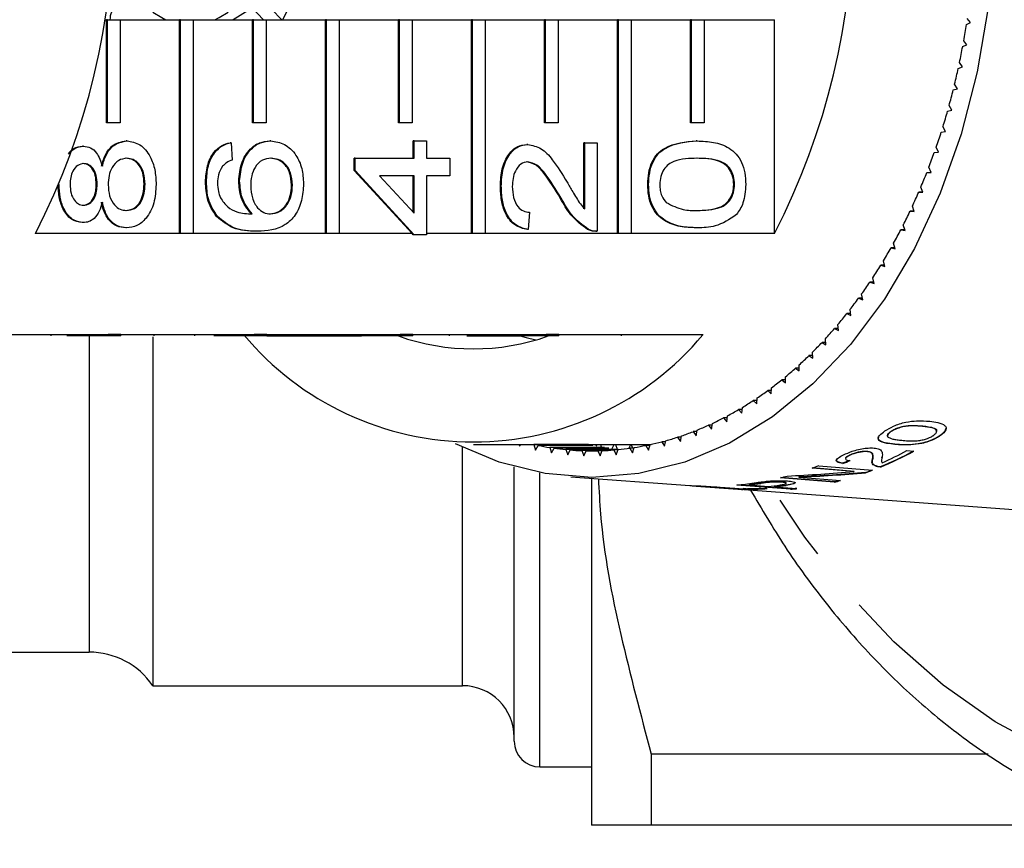
# Model space of a CAD drawing. Extents: x 4 to 405, y 56 to 289.
# Drawn here: x 51 to 70, y 56 to 72 of the extents above; entities that cross this region are included whole.
import ezdxf

# ---------------------------------------------------------------- set-up
doc = ezdxf.new("R2010")
doc.units = 0
doc.linetypes.add('PHANTOM', pattern=[12.7, 6.35, -1.27, 1.27, -1.27, 1.27, -1.27])
doc.layers.get('0').update_dxf_attribs({"linetype": 'CONTINUOUS'})

msp = doc.modelspace()

# ---------------------------------------------------------------- linework, layer by layer
at = {"color": 7, "linetype": 'CONTINUOUS'}
for p, q in [((56.762, 73.2), (56.333, 72.37)), ((56.322, 72.37), (55.919, 72.785)), ((55.969, 72.37), (55.741, 72.604)), ((52.891, 72.37), (52.926, 72.37)), ((52.926, 70.37), (52.926, 72.37)), ((52.944, 72.37), (52.926, 72.37)), ((52.944, 70.37), (52.944, 72.37)), ((52.944, 72.37), (53.191, 72.37)), ((53.191, 72.37), (54.34, 72.37)), ((53.191, 72.37), (53.191, 70.37)), ((54.34, 68.226), (54.34, 72.37)), ((54.358, 72.37), (54.34, 72.37)), ((54.358, 68.226), (54.358, 72.37)), ((54.358, 72.37), (54.605, 72.37)), ((54.605, 72.37), (55.754, 72.37)), ((54.605, 72.37), (54.605, 68.226)), ((55.754, 70.37), (55.754, 72.37)), ((55.772, 72.37), (55.754, 72.37)), ((55.772, 70.37), (55.772, 72.37)), ((55.772, 72.37), (56.019, 72.37)), ((56.019, 72.37), (57.168, 72.37)), ((56.019, 72.37), (56.019, 70.37)), ((57.168, 68.226), (57.168, 72.37)), ((57.186, 72.37), (57.168, 72.37)), ((57.186, 68.226), (57.186, 72.37)), ((57.186, 72.37), (57.434, 72.37)), ((57.434, 72.37), (58.583, 72.37)), ((57.434, 72.37), (57.434, 68.226)), ((58.583, 70.37), (58.583, 72.37)), ((58.6, 72.37), (58.583, 72.37)), ((58.6, 70.37), (58.6, 72.37)), ((58.6, 72.37), (58.848, 72.37)), ((58.848, 72.37), (59.997, 72.37)), ((58.848, 72.37), (58.848, 70.37)), ((59.997, 68.226), (59.997, 72.37)), ((60.015, 72.37), (59.997, 72.37)), ((60.015, 68.226), (60.015, 72.37)), ((60.015, 72.37), (60.262, 72.37)), ((60.262, 72.37), (61.411, 72.37)), ((60.262, 72.37), (60.262, 68.226)), ((61.411, 70.37), (61.411, 72.37)), ((61.429, 72.37), (61.411, 72.37)), ((61.429, 70.37), (61.429, 72.37)), ((61.429, 72.37), (61.676, 72.37)), ((61.676, 72.37), (62.825, 72.37)), ((61.676, 72.37), (61.676, 70.37)), ((62.825, 68.226), (62.825, 72.37)), ((62.843, 72.37), (62.825, 72.37)), ((62.843, 68.226), (62.843, 72.37)), ((62.843, 72.37), (63.09, 72.37)), ((63.09, 72.37), (64.24, 72.37)), ((63.09, 72.37), (63.09, 68.226)), ((64.24, 70.37), (64.24, 72.37)), ((64.257, 72.37), (64.24, 72.37)), ((64.257, 70.37), (64.257, 72.37)), ((64.257, 72.37), (64.505, 72.37)), ((64.505, 72.37), (65.866, 72.37)), ((64.505, 72.37), (64.505, 70.37)), ((65.866, 68.226), (65.866, 72.37)), ((69.584, 72.278), (69.662, 72.314)), ((69.662, 72.314), (69.601, 72.391)), ((69.59, 71.881), (69.532, 71.962)), ((69.511, 71.85), (69.59, 71.881)), ((69.506, 71.454), (69.45, 71.538)), ((69.426, 71.427), (69.506, 71.454)), ((69.328, 71.01), (69.409, 71.032)), ((69.409, 71.032), (69.355, 71.119)), ((69.218, 70.599), (69.299, 70.615)), ((69.299, 70.615), (69.249, 70.706)), ((52.944, 70.37), (52.926, 70.37)), ((53.191, 70.37), (52.944, 70.37)), ((55.772, 70.37), (55.754, 70.37)), ((56.019, 70.37), (55.772, 70.37)), ((58.6, 70.37), (58.583, 70.37)), ((58.848, 70.37), (58.6, 70.37)), ((61.429, 70.37), (61.411, 70.37)), ((61.676, 70.37), (61.429, 70.37)), ((64.257, 70.37), (64.24, 70.37)), ((64.505, 70.37), (64.257, 70.37)), ((69.096, 70.194), (69.178, 70.206)), ((69.178, 70.206), (69.13, 70.3)), ((53.323, 70.021), (53.305, 70.021)), ((56.107, 70.021), (56.089, 70.021)), ((58.866, 69.684), (58.866, 70.021)), ((58.884, 70.021), (58.866, 70.021)), ((58.884, 69.684), (58.884, 70.021)), ((58.884, 70.021), (59.122, 70.021)), ((59.122, 70.021), (59.122, 69.684)), ((64.369, 70.021), (64.351, 70.021)), ((52.481, 69.92), (52.463, 69.92)), ((55.338, 69.987), (55.32, 69.987)), ((55.338, 69.987), (55.362, 69.65)), ((61.085, 69.953), (61.068, 69.953)), ((62.173, 68.703), (62.173, 69.987)), ((62.191, 69.987), (62.173, 69.987)), ((62.191, 69.987), (62.429, 69.987)), ((62.191, 68.703), (62.191, 69.987)), ((62.429, 69.987), (62.429, 68.271)), ((69.044, 69.804), (68.999, 69.901)), ((57.724, 69.448), (57.724, 69.684)), ((57.741, 69.684), (57.724, 69.684)), ((57.741, 69.448), (57.741, 69.684)), ((57.741, 69.684), (58.884, 69.684)), ((59.122, 69.684), (59.574, 69.684)), ((59.574, 69.684), (59.574, 69.347)), ((68.962, 69.797), (69.044, 69.804)), ((58.845, 68.226), (57.724, 69.448)), ((57.741, 69.448), (57.724, 69.448)), ((58.884, 68.203), (57.741, 69.448)), ((68.898, 69.411), (68.856, 69.51)), ((55.505, 69.245), (55.487, 69.245)), ((58.884, 69.347), (58.215, 69.347)), ((58.215, 69.347), (58.884, 68.619)), ((58.866, 68.638), (58.866, 69.347)), ((58.884, 68.619), (58.884, 69.347)), ((59.574, 69.347), (59.122, 69.347)), ((59.122, 69.347), (59.122, 68.203)), ((68.817, 69.409), (68.898, 69.411)), ((52.007, 69.175), (52.002, 69.175)), ((52.744, 69.182), (52.727, 69.182)), ((53.672, 69.182), (53.655, 69.182)), ((54.862, 69.229), (54.844, 69.229)), ((56.528, 69.165), (56.51, 69.165)), ((60.573, 69.146), (60.555, 69.146)), ((63.428, 69.179), (63.411, 69.179)), ((65.094, 69.179), (65.076, 69.179)), ((68.741, 69.027), (68.702, 69.128)), ((61.735, 68.911), (61.717, 68.911)), ((68.66, 69.029), (68.741, 69.027)), ((68.741, 69.029), (68.66, 69.029)), ((68.573, 68.652), (68.537, 68.755)), ((55.073, 68.557), (55.055, 68.557)), ((61.12, 68.641), (61.097, 68.304)), ((68.492, 68.659), (68.573, 68.652)), ((68.571, 68.659), (68.492, 68.659)), ((52.475, 68.439), (52.457, 68.439)), ((53.316, 68.338), (53.299, 68.338)), ((61.097, 68.304), (61.079, 68.304)), ((62.264, 68.306), (62.246, 68.306)), ((64.369, 68.338), (64.351, 68.338)), ((68.313, 68.299), (68.394, 68.287)), ((68.39, 68.299), (68.313, 68.299)), ((68.394, 68.287), (68.361, 68.393)), ((54.34, 68.226), (51.547, 68.226)), ((54.358, 68.226), (54.34, 68.226)), ((54.605, 68.226), (54.358, 68.226)), ((57.168, 68.226), (54.605, 68.226)), ((55.849, 68.271), (55.832, 68.271)), ((57.186, 68.226), (57.168, 68.226)), ((57.434, 68.226), (57.186, 68.226)), ((58.845, 68.226), (57.434, 68.226)), ((58.866, 68.203), (58.845, 68.226)), ((58.884, 68.203), (58.866, 68.203)), ((59.122, 68.203), (58.884, 68.203)), ((59.997, 68.226), (59.122, 68.226)), ((60.015, 68.226), (59.997, 68.226)), ((60.262, 68.226), (60.015, 68.226)), ((62.825, 68.226), (60.262, 68.226)), ((62.402, 68.271), (62.424, 68.271)), ((62.843, 68.226), (62.825, 68.226)), ((63.09, 68.226), (62.843, 68.226)), ((65.866, 68.226), (63.09, 68.226)), ((68.124, 67.95), (68.204, 67.933)), ((68.2, 67.95), (68.124, 67.95)), ((68.204, 67.933), (68.174, 68.041)), ((67.924, 67.613), (68.004, 67.591)), ((67.999, 67.613), (67.924, 67.613)), ((68.004, 67.591), (67.977, 67.7)), ((67.794, 67.261), (67.771, 67.372)), ((67.715, 67.288), (67.794, 67.261)), ((67.789, 67.288), (67.715, 67.288)), ((67.496, 66.975), (67.574, 66.944)), ((67.569, 66.975), (67.496, 66.975)), ((67.574, 66.944), (67.554, 67.056)), ((67.268, 66.676), (67.346, 66.64)), ((67.34, 66.676), (67.268, 66.676)), ((67.346, 66.64), (67.329, 66.753)), ((67.031, 66.39), (67.108, 66.35)), ((67.103, 66.39), (67.031, 66.39)), ((67.108, 66.35), (67.094, 66.464)), ((50.162, 66.268), (52.955, 66.268)), ((51.854, 66.243), (51.854, 66.268)), ((52.955, 66.243), (52.156, 66.243)), ((53.202, 66.268), (52.955, 66.268)), ((52.955, 66.243), (52.955, 66.268)), ((53.202, 66.243), (52.955, 66.243)), ((53.202, 66.268), (55.783, 66.268)), ((53.202, 66.243), (53.202, 66.268)), ((53.823, 66.228), (53.823, 59.468)), ((53.846, 66.243), (53.846, 66.268)), ((54.639, 66.243), (54.639, 66.268)), ((55.783, 66.243), (55.003, 66.243)), ((56.031, 66.268), (55.783, 66.268)), ((55.783, 66.243), (55.783, 66.268)), ((56.031, 66.243), (55.783, 66.243)), ((56.031, 66.268), (58.612, 66.268)), ((56.031, 66.243), (56.031, 66.268)), ((56.031, 66.243), (56.035, 66.243)), ((56.035, 66.243), (56.035, 66.268)), ((56.035, 66.243), (57.177, 66.243)), ((57.177, 66.243), (57.177, 66.268)), ((57.177, 66.243), (57.415, 66.243)), ((57.415, 66.243), (57.415, 66.268)), ((57.415, 66.243), (57.653, 66.243)), ((57.653, 66.243), (57.653, 66.268)), ((57.653, 66.243), (57.867, 66.243)), ((57.867, 66.243), (57.867, 66.268)), ((58.612, 66.243), (57.867, 66.243)), ((58.859, 66.268), (58.612, 66.268)), ((58.612, 66.243), (58.612, 66.268)), ((58.859, 66.243), (58.612, 66.243)), ((58.859, 66.268), (61.44, 66.268)), ((58.859, 66.243), (58.859, 66.268)), ((59.57, 66.243), (59.57, 66.268)), ((59.908, 66.243), (60.699, 66.243)), ((60.699, 66.243), (60.699, 66.268)), ((60.699, 66.243), (60.937, 66.243)), ((60.937, 66.243), (60.937, 66.268)), ((61.44, 66.243), (60.937, 66.243)), ((61.688, 66.268), (61.44, 66.268)), ((61.44, 66.243), (61.44, 66.268)), ((61.688, 66.243), (61.44, 66.243)), ((61.688, 66.268), (64.481, 66.268)), ((61.688, 66.243), (61.688, 66.268)), ((66.862, 66.074), (66.852, 66.189)), ((66.787, 66.119), (66.862, 66.074)), ((66.858, 66.119), (66.787, 66.119)), ((66.534, 65.863), (66.608, 65.813)), ((66.605, 65.863), (66.534, 65.863)), ((66.608, 65.813), (66.601, 65.929)), ((66.274, 65.621), (66.346, 65.568)), ((66.345, 65.621), (66.274, 65.621)), ((66.346, 65.568), (66.343, 65.683)), ((66.078, 65.338), (66.078, 65.453)), ((65.803, 65.124), (65.806, 65.239)), ((66.007, 65.396), (66.078, 65.338)), ((66.078, 65.396), (66.007, 65.396)), ((65.522, 64.926), (65.528, 65.042)), ((65.734, 65.186), (65.803, 65.124)), ((65.805, 65.186), (65.734, 65.186)), ((65.235, 64.746), (65.245, 64.86)), ((65.455, 64.992), (65.522, 64.926)), ((65.526, 64.992), (65.455, 64.992)), ((64.943, 64.582), (64.957, 64.696)), ((65.17, 64.816), (65.235, 64.746)), ((65.241, 64.816), (65.17, 64.816)), ((64.586, 64.514), (64.647, 64.436)), ((64.658, 64.514), (64.586, 64.514)), ((64.647, 64.436), (64.663, 64.549)), ((64.88, 64.656), (64.943, 64.582)), ((64.952, 64.656), (64.88, 64.656)), ((63.986, 64.282), (64.042, 64.198)), ((64.06, 64.282), (63.986, 64.282)), ((64.042, 64.198), (64.065, 64.308)), ((64.288, 64.389), (64.346, 64.308)), ((64.361, 64.389), (64.288, 64.389)), ((64.346, 64.308), (64.366, 64.42)), ((68.126, 64.399), (68.124, 64.389)), ((69.005, 64.384), (69.007, 64.393)), ((69.059, 64.308), (69.056, 64.298)), ((60.032, 64.143), (63.391, 64.143)), ((60.917, 64.143), (60.926, 64.105)), ((60.926, 64.105), (60.949, 64.143)), ((61.205, 64.139), (61.235, 64.031)), ((62.266, 64.139), (61.205, 64.139)), ((61.235, 64.031), (61.286, 64.122)), ((62.347, 64.122), (61.286, 64.122)), ((62.41, 64.11), (62.428, 64.143)), ((62.496, 64.143), (62.511, 64.092)), ((62.719, 64.061), (62.759, 64.143)), ((62.789, 64.143), (62.821, 64.049)), ((63.046, 64.066), (63.08, 64.143)), ((63.087, 64.143), (63.114, 64.069)), ((63.375, 64.122), (63.425, 64.031)), ((63.451, 64.122), (63.375, 64.122)), ((63.383, 64.122), (63.391, 64.143)), ((63.391, 64.143), (63.399, 64.122)), ((63.425, 64.031), (63.455, 64.139)), ((63.681, 64.193), (63.735, 64.105)), ((63.756, 64.193), (63.681, 64.193)), ((63.735, 64.105), (63.762, 64.214)), ((68.726, 64.171), (68.723, 64.161)), ((61.514, 64.081), (61.547, 63.976)), ((62.574, 64.081), (61.514, 64.081)), ((61.547, 63.976), (61.595, 64.069)), ((62.656, 64.069), (61.595, 64.069)), ((61.823, 64.042), (61.86, 63.939)), ((62.837, 64.042), (61.823, 64.042)), ((61.86, 63.939), (61.905, 64.035)), ((62.756, 64.035), (61.905, 64.035)), ((62.134, 64.021), (62.173, 63.92)), ((62.527, 64.021), (62.134, 64.021)), ((62.173, 63.92), (62.216, 64.019)), ((62.445, 64.019), (62.216, 64.019)), ((62.445, 64.019), (62.487, 63.92)), ((62.526, 64.019), (62.445, 64.019)), ((62.487, 63.92), (62.527, 64.021)), ((62.756, 64.035), (62.801, 63.939)), ((62.835, 64.035), (62.756, 64.035)), ((62.801, 63.939), (62.837, 64.042)), ((63.066, 64.069), (63.114, 63.976)), ((63.143, 64.069), (63.066, 64.069)), ((63.114, 63.976), (63.147, 64.081)), ((67.324, 63.938), (67.322, 63.929)), ((67.667, 64.011), (67.665, 64.001)), ((67.947, 63.88), (67.951, 63.901)), ((68.429, 64.023), (68.562, 64.01)), ((60.823, 58.393), (60.823, 63.71)), ((66.722, 63.73), (67.762, 63.64)), ((67.191, 63.784), (67.189, 63.775)), ((67.244, 63.879), (67.242, 63.869)), ((67.764, 63.846), (67.761, 63.837)), ((67.842, 63.725), (67.84, 63.716)), ((67.922, 63.712), (67.919, 63.703)), ((67.946, 63.88), (67.944, 63.871)), ((61.922, 63.516), (64.223, 63.346)), ((66.339, 63.517), (66.337, 63.508)), ((67.403, 63.614), (66.597, 63.683)), ((66.599, 63.692), (67.406, 63.624)), ((67.406, 63.624), (67.403, 63.614)), ((67.631, 63.601), (67.629, 63.591)), ((62.323, 63.487), (62.323, 56.768)), ((64.35, 63.336), (65.153, 63.277)), ((64.393, 63.335), (64.393, 63.333)), ((66.176, 63.273), (65.134, 63.354)), ((65.136, 63.363), (66.179, 63.283)), ((65.374, 63.366), (65.372, 63.356)), ((65.372, 63.356), (65.746, 63.327)), ((65.723, 63.413), (65.721, 63.404)), ((65.868, 63.327), (65.866, 63.318)), ((67.023, 63.411), (65.982, 63.496)), ((65.984, 63.505), (67.025, 63.421)), ((66.002, 63.419), (65.999, 63.409)), ((66.091, 63.387), (66.093, 63.397)), ((66.096, 63.357), (66.094, 63.347)), ((66.337, 63.508), (67.145, 63.442)), ((67.025, 63.421), (67.023, 63.411)), ((65.378, 63.275), (65.258, 63.285)), ((65.278, 63.267), (71.794, 62.784)), ((65.38, 63.285), (65.378, 63.275)), ((65.603, 63.295), (65.724, 63.286)), ((65.866, 63.318), (66.293, 63.285)), ((66.179, 63.283), (66.176, 63.273)), ((47.453, 60.118), (52.587, 60.118)), ((53.823, 59.468), (59.823, 59.468)), ((70.003, 58.143), (63.477, 58.143)), ((63.477, 58.143), (63.477, 56.768)), ((61.323, 57.893), (62.323, 57.893)), ((71.573, 56.768), (63.477, 56.768))]:
    msp.add_line(p, q, dxfattribs=at)
at = {"color": 8, "linetype": 'PHANTOM'}
for p, q in [((52.587, 66.243), (52.587, 60.118)), ((62.901, 66.243), (62.901, 66.268)), ((68.737, 64.499), (68.735, 64.49)), ((59.823, 59.468), (59.823, 64.088)), ((68.2, 64.152), (68.198, 64.142)), ((61.323, 57.893), (61.323, 63.594)), ((65.603, 63.396), (65.6, 63.386))]:
    msp.add_line(p, q, dxfattribs=at)
at = {"color": 7, "linetype": 'CONTINUOUS', "flags": 128}
for points in [[(55.378, 76.665), (55.7, 76.466), (56.029, 76.109), (56.282, 75.643), (56.441, 75.1), (56.495, 74.518), (56.441, 73.935), (56.282, 73.393), (56.029, 72.927), (55.7, 72.569), (55.378, 72.37)], [(53.822, 72.518), (53.995, 72.409), (54.077, 72.37)], [(55.025, 72.37), (55.107, 72.409), (55.28, 72.518)], [(70.002, 72.605), (69.793, 71.358), (69.483, 70.154), (69.076, 69.009), (68.579, 67.939), (67.996, 66.958), (67.337, 66.079), (66.611, 65.314), (65.826, 64.673), (64.995, 64.166), (64.127, 63.798), (63.235, 63.576), (62.33, 63.501), (61.426, 63.576), (60.534, 63.798), (59.689, 64.154)], [(60.939, 66.243), (61.057, 66.21), (61.241, 66.166)]]:
    msp.add_lwpolyline(points, dxfattribs=at)
at = {"color": 8, "linetype": 'PHANTOM', "flags": 128}
msp.add_lwpolyline([(83.666, 62.345), (82.835, 61.273), (81.938, 60.315), (80.982, 59.478), (79.975, 58.769), (78.927, 58.195), (77.845, 57.76), (76.74, 57.468), (75.62, 57.321), (74.496, 57.321), (73.377, 57.468), (72.271, 57.76), (71.19, 58.195), (70.141, 58.769), (69.135, 59.478), (68.179, 60.315), (67.282, 61.273), (66.451, 62.345), (65.871, 63.223)], dxfattribs=at)
at = {"color": 7, "linetype": 'CONTINUOUS'}
for centre, radius, start, end in [((39.313, 74.518), 13.757, 332.7865, 27.2135), ((53.632, 74.518), 13.757, 332.7865, 27.2135), ((53.326, 72.386), 0.333, 156.7332, 182.8067), ((55.485, 74.454), 14.266, 349.9405, 351.2261), ((55.677, 74.419), 14.071, 348.184, 349.4806), ((55.915, 74.369), 13.828, 346.4051, 347.7166), ((56.215, 74.296), 13.519, 344.5999, 345.9322), ((56.489, 74.22), 13.235, 342.7706, 344.1211), ((56.837, 74.11), 12.87, 340.9076, 342.2846), ((57.169, 73.993), 12.517, 339.0111, 340.4138), ((57.513, 73.859), 12.148, 337.0768, 338.5077), ((57.858, 73.712), 11.773, 335.1021, 336.5629), ((58.215, 73.544), 11.379, 333.0811, 334.5753), ((58.575, 73.359), 10.974, 331.0107, 332.5415), ((58.935, 73.157), 10.561, 328.8884, 330.4592), ((59.282, 72.946), 10.155, 326.7092, 328.3214), ((59.615, 72.725), 9.755, 324.4714, 326.127), ((59.959, 72.476), 9.33, 322.1672, 323.874), ((60.26, 72.239), 8.947, 319.799, 321.5534), ((60.549, 71.992), 8.567, 317.3596, 319.1652), ((60.032, 69.992), 5.802, 219.9354, 320.0646), ((60.032, 70.329), 4.336, 250.4748, 289.5252), ((60.828, 71.733), 8.187, 314.8459, 316.7078), ((61.078, 71.478), 7.83, 312.2571, 314.1752), ((61.297, 71.234), 7.502, 309.5925, 311.5654), ((61.503, 70.981), 7.175, 306.8474, 308.8803), ((61.676, 70.748), 6.885, 304.0254, 306.1142), ((61.83, 70.517), 6.608, 301.1232, 303.2701), ((61.961, 70.297), 6.351, 298.143, 300.3479), ((62.151, 69.911), 5.921, 291.9662, 294.2764), ((62.066, 70.096), 6.124, 295.0901, 297.3489), ((62.264, 69.604), 5.594, 285.5312, 287.9308), ((62.216, 69.748), 5.746, 288.7779, 291.1346), ((62.345, 69.39), 5.373, 258.6382, 261.103), ((62.316, 69.39), 5.373, 278.897, 281.3618), ((63.391, 69.313), 5.171, 269.9981, 270.9367), ((62.295, 69.487), 5.473, 282.2351, 284.6694), ((62.335, 69.323), 5.306, 261.9849, 264.4704), ((62.331, 69.28), 5.262, 265.358, 267.8574), ((62.33, 69.266), 5.249, 268.7481, 271.2519), ((62.33, 69.28), 5.262, 272.1425, 274.642), ((62.326, 69.323), 5.306, 275.5296, 278.0151), ((65.427, 69.734), 6.526, 292.4507, 298.7087), ((65.43, 69.743), 6.525, 292.4502, 298.7091), ((65.264, 69.793), 6.581, 294.1095, 298.7453), ((64.494, 69.471), 6.158, 289.969, 291.2133), ((64.585, 69.184), 5.857, 283.7985, 285.1083), ((65.564, 69.407), 6.171, 289.5483, 290.8667), ((65.561, 69.43), 6.186, 289.5499, 290.8651), ((64.624, 68.986), 5.655, 275.181, 278.5934), ((64.744, 68.994), 5.673, 276.3492, 278.6801), ((64.746, 69.004), 5.673, 276.3493, 278.6799), ((65.125, 68.978), 5.685, 276.2656, 278.6161), ((65.248, 68.97), 5.686, 276.238, 278.5523), ((65.25, 68.982), 5.688, 276.2381, 278.5514), ((65.643, 69.157), 5.909, 283.5108, 284.7246), ((65.648, 69.153), 5.895, 283.5094, 284.7261), ((65.254, 68.906), 5.622, 270.0393, 273.5645), ((65.376, 68.901), 5.626, 270.0179, 273.5403), ((65.378, 68.911), 5.626, 270.0179, 273.5403), ((65.686, 68.926), 5.674, 274.9544, 276.1415), ((65.69, 68.926), 5.664, 274.9533, 276.1423), ((52.587, 58.618), 1.5, 34.5181, 90), ((59.823, 58.468), 1, 360, 90), ((61.323, 58.393), 0.5, 180, 270)]:
    msp.add_arc(centre, radius, start, end, dxfattribs=at)
for centre, major_axis, ratio, start_param, end_param in [((64.421, 74.495), (-0.812, 11.149), 0.789612, 3.368049, 3.384815), ((64.423, 74.504), (-0.812, 11.149), 0.789612, 3.368049, 3.384815), ((59.503, 74.183), (21.929, -2.858), 0.470374, 5.079146, 5.141458), ((59.759, 74.182), (21.967, -2.863), 0.470374, 5.077153, 5.139295), ((59.761, 74.192), (21.967, -2.863), 0.470374, 5.077153, 5.139295)]:
    msp.add_ellipse(centre, major_axis=major_axis, ratio=ratio, start_param=start_param, end_param=end_param, dxfattribs=at)
for points, knots in [([(52.827, 69.53), (52.85, 69.608), (52.895, 69.764), (53.057, 69.975), (53.211, 70.003), (53.305, 70.021)], [0, 0, 0, 0, 0.281226, 0.561788, 1, 1, 1, 1]), ([(52.845, 69.53), (52.867, 69.608), (52.913, 69.764), (53.075, 69.975), (53.229, 70.003), (53.323, 70.021)], [0, 0, 0, 0, 0.281225, 0.561788, 1, 1, 1, 1]), ([(53.323, 70.021), (53.409, 70.006), (53.581, 69.978), (53.771, 69.748), (53.874, 69.466), (53.882, 69.275), (53.887, 69.179)], [0, 0, 0, 0, 0.2795309, 0.5590258, 0.7792602, 1, 1, 1, 1]), ([(55.487, 69.245), (55.498, 69.365), (55.521, 69.606), (55.69, 69.863), (55.888, 70.002), (56.022, 70.014), (56.089, 70.021)], [0, 0, 0, 0, 0.27914, 0.558815, 0.779171, 1, 1, 1, 1]), ([(55.505, 69.245), (55.516, 69.365), (55.539, 69.606), (55.708, 69.863), (55.906, 70.002), (56.04, 70.014), (56.107, 70.021)], [0, 0, 0, 0, 0.279141, 0.558815, 0.779169, 1, 1, 1, 1]), ([(56.107, 70.021), (56.197, 70.007), (56.378, 69.981), (56.595, 69.778), (56.723, 69.493), (56.736, 69.291), (56.742, 69.191)], [0, 0, 0, 0, 0.280231, 0.55976, 0.779759, 1, 1, 1, 1]), ([(63.411, 69.179), (63.414, 69.254), (63.421, 69.402), (63.484, 69.611), (63.592, 69.779), (63.874, 69.986), (64.139, 70.005), (64.351, 70.021)], [0, 0, 0, 0, 0.125373, 0.250644, 0.375698, 0.501113, 1, 1, 1, 1]), ([(63.428, 69.179), (63.432, 69.254), (63.439, 69.402), (63.502, 69.611), (63.609, 69.779), (63.891, 69.986), (64.157, 70.005), (64.369, 70.021)], [0, 0, 0, 0, 0.125373, 0.250644, 0.375698, 0.501113, 1, 1, 1, 1]), ([(64.369, 70.021), (64.474, 70.017), (64.683, 70.009), (64.943, 69.923), (65.126, 69.775), (65.236, 69.611), (65.299, 69.402), (65.305, 69.254), (65.308, 69.179)], [0, 0, 0, 0, 0.25048, 0.500354, 0.625388, 0.750173, 0.874968, 1, 1, 1, 1]), ([(52.188, 69.765), (52.227, 69.807), (52.313, 69.901), (52.422, 69.913), (52.481, 69.92)], [0, 0, 0, 0, 0.455328, 1, 1, 1, 1]), ([(52.199, 69.791), (52.229, 69.823), (52.306, 69.905), (52.404, 69.914), (52.463, 69.92)], [0, 0, 0, 0, 0.3903418, 1, 1, 1, 1]), ([(52.481, 69.92), (52.526, 69.914), (52.618, 69.903), (52.762, 69.776), (52.814, 69.623), (52.845, 69.53)], [0, 0, 0, 0, 0.280612, 0.56083, 1, 1, 1, 1]), ([(54.844, 69.229), (54.851, 69.334), (54.863, 69.544), (54.985, 69.794), (55.148, 69.941), (55.263, 69.971), (55.32, 69.987)], [0, 0, 0, 0, 0.280049, 0.559186, 0.779375, 1, 1, 1, 1]), ([(54.862, 69.229), (54.868, 69.334), (54.88, 69.544), (55.003, 69.794), (55.166, 69.941), (55.281, 69.971), (55.338, 69.987)], [0, 0, 0, 0, 0.280049, 0.55919, 0.779373, 1, 1, 1, 1]), ([(60.555, 69.146), (60.561, 69.26), (60.572, 69.489), (60.701, 69.762), (60.877, 69.929), (61.004, 69.945), (61.068, 69.953)], [0, 0, 0, 0, 0.280482, 0.559643, 0.779748, 1, 1, 1, 1]), ([(60.573, 69.146), (60.579, 69.26), (60.59, 69.489), (60.718, 69.762), (60.895, 69.929), (61.022, 69.945), (61.085, 69.953)], [0, 0, 0, 0, 0.280482, 0.559644, 0.77975, 1, 1, 1, 1]), ([(61.085, 69.953), (61.174, 69.935), (61.352, 69.9), (61.609, 69.618), (61.756, 69.374), (61.847, 69.225)], [0, 0, 0, 0, 0.278743, 0.558834, 1, 1, 1, 1]), ([(53.319, 69.684), (53.265, 69.677), (53.157, 69.662), (53.033, 69.527), (52.967, 69.351), (52.961, 69.232), (52.959, 69.172)], [0, 0, 0, 0, 0.2799741, 0.559317, 0.7793485, 1, 1, 1, 1]), ([(53.655, 69.182), (53.651, 69.257), (53.642, 69.407), (53.548, 69.579), (53.426, 69.671), (53.343, 69.68), (53.301, 69.684)], [0, 0, 0, 0, 0.280191, 0.559071, 0.779305, 1, 1, 1, 1]), ([(53.672, 69.182), (53.668, 69.257), (53.66, 69.407), (53.565, 69.579), (53.444, 69.671), (53.361, 69.68), (53.319, 69.684)], [0, 0, 0, 0, 0.280195, 0.559076, 0.779304, 1, 1, 1, 1]), ([(55.362, 69.65), (55.323, 69.637), (55.254, 69.612), (55.197, 69.554), (55.171, 69.529)], [0, 0, 0, 0, 0.560482, 1, 1, 1, 1]), ([(56.114, 69.684), (56.056, 69.678), (55.941, 69.667), (55.802, 69.533), (55.728, 69.345), (55.722, 69.216), (55.719, 69.152)], [0, 0, 0, 0, 0.280455, 0.559364, 0.779311, 1, 1, 1, 1]), ([(56.51, 69.165), (56.503, 69.248), (56.49, 69.413), (56.373, 69.589), (56.234, 69.673), (56.142, 69.68), (56.097, 69.684)], [0, 0, 0, 0, 0.279489, 0.558549, 0.778982, 1, 1, 1, 1]), ([(56.528, 69.165), (56.521, 69.248), (56.508, 69.413), (56.391, 69.589), (56.252, 69.673), (56.16, 69.68), (56.114, 69.684)], [0, 0, 0, 0, 0.279489, 0.55855, 0.778974, 1, 1, 1, 1]), ([(64.368, 69.684), (64.216, 69.682), (64.026, 69.679), (63.81, 69.573), (63.72, 69.473), (63.653, 69.337), (63.646, 69.229), (63.643, 69.176)], [0, 0, 0, 0, 0.500352, 0.62553, 0.750516, 0.875255, 1, 1, 1, 1]), ([(65.076, 69.179), (65.072, 69.233), (65.064, 69.34), (64.997, 69.474), (64.908, 69.575), (64.692, 69.678), (64.502, 69.681), (64.351, 69.684)], [0, 0, 0, 0, 0.124656, 0.24942, 0.374387, 0.49959, 1, 1, 1, 1]), ([(65.094, 69.179), (65.09, 69.233), (65.082, 69.34), (65.015, 69.474), (64.926, 69.575), (64.709, 69.678), (64.52, 69.681), (64.368, 69.684)], [0, 0, 0, 0, 0.124656, 0.249419, 0.374387, 0.499589, 1, 1, 1, 1]), ([(52.487, 69.583), (52.446, 69.576), (52.364, 69.563), (52.272, 69.453), (52.226, 69.316), (52.223, 69.225), (52.221, 69.179)], [0, 0, 0, 0, 0.279694, 0.559147, 0.779318, 1, 1, 1, 1]), ([(52.727, 69.182), (52.724, 69.24), (52.719, 69.354), (52.654, 69.491), (52.565, 69.571), (52.501, 69.579), (52.469, 69.583)], [0, 0, 0, 0, 0.280479, 0.559263, 0.779579, 1, 1, 1, 1]), ([(52.744, 69.182), (52.742, 69.24), (52.737, 69.354), (52.672, 69.491), (52.582, 69.571), (52.519, 69.579), (52.487, 69.583)], [0, 0, 0, 0, 0.280476, 0.559256, 0.779573, 1, 1, 1, 1]), ([(55.171, 69.529), (55.141, 69.476), (55.086, 69.382), (55.079, 69.261), (55.076, 69.207)], [0, 0, 0, 0, 0.559006, 1, 1, 1, 1]), ([(61.088, 69.617), (61.04, 69.608), (60.945, 69.59), (60.846, 69.454), (60.794, 69.296), (60.789, 69.191), (60.787, 69.138)], [0, 0, 0, 0, 0.279078, 0.558611, 0.779042, 1, 1, 1, 1]), ([(61.717, 68.911), (61.616, 69.079), (61.475, 69.312), (61.254, 69.57), (61.131, 69.601), (61.07, 69.617)], [0, 0, 0, 0, 0.561312, 0.781385, 1, 1, 1, 1]), ([(61.735, 68.911), (61.633, 69.079), (61.492, 69.312), (61.271, 69.57), (61.149, 69.601), (61.088, 69.617)], [0, 0, 0, 0, 0.561312, 0.781385, 1, 1, 1, 1]), ([(55.732, 68.607), (55.654, 68.703), (55.516, 68.876), (55.496, 69.132), (55.487, 69.245)], [0, 0, 0, 0, 0.558625, 1, 1, 1, 1]), ([(55.749, 68.607), (55.672, 68.703), (55.534, 68.876), (55.514, 69.132), (55.505, 69.245)], [0, 0, 0, 0, 0.558623, 1, 1, 1, 1]), ([(52.457, 68.439), (52.384, 68.452), (52.236, 68.478), (52.08, 68.685), (51.999, 68.93), (51.992, 69.093), (51.989, 69.175)], [0, 0, 0, 0, 0.279269, 0.558675, 0.779073, 1, 1, 1, 1]), ([(52.475, 68.439), (52.401, 68.452), (52.254, 68.478), (52.097, 68.685), (52.017, 68.93), (52.01, 69.093), (52.007, 69.175)], [0, 0, 0, 0, 0.279269, 0.558675, 0.779073, 1, 1, 1, 1]), ([(52.221, 69.179), (52.223, 69.122), (52.229, 69.008), (52.293, 68.872), (52.381, 68.789), (52.444, 68.78), (52.476, 68.775)], [0, 0, 0, 0, 0.280365, 0.559367, 0.779699, 1, 1, 1, 1]), ([(52.458, 68.775), (52.5, 68.781), (52.583, 68.793), (52.678, 68.903), (52.722, 69.044), (52.725, 69.136), (52.727, 69.182)], [0, 0, 0, 0, 0.2799377, 0.5588474, 0.7790762, 1, 1, 1, 1]), ([(52.476, 68.775), (52.518, 68.781), (52.601, 68.793), (52.695, 68.903), (52.74, 69.044), (52.743, 69.136), (52.744, 69.182)], [0, 0, 0, 0, 0.279934, 0.558844, 0.779075, 1, 1, 1, 1]), ([(52.959, 69.172), (52.963, 69.097), (52.972, 68.948), (53.067, 68.779), (53.188, 68.687), (53.27, 68.679), (53.312, 68.674)], [0, 0, 0, 0, 0.28011, 0.558974, 0.779299, 1, 1, 1, 1]), ([(53.294, 68.674), (53.348, 68.681), (53.455, 68.695), (53.582, 68.825), (53.643, 69.004), (53.651, 69.123), (53.655, 69.182)], [0, 0, 0, 0, 0.280556, 0.558515, 0.77917, 1, 1, 1, 1]), ([(53.312, 68.674), (53.365, 68.681), (53.472, 68.695), (53.6, 68.825), (53.66, 69.004), (53.668, 69.123), (53.672, 69.182)], [0, 0, 0, 0, 0.2805472, 0.5585159, 0.779169, 1, 1, 1, 1]), ([(53.887, 69.179), (53.879, 69.056), (53.864, 68.811), (53.715, 68.527), (53.52, 68.362), (53.384, 68.346), (53.316, 68.338)], [0, 0, 0, 0, 0.280131, 0.559333, 0.779521, 1, 1, 1, 1]), ([(55.055, 68.557), (54.986, 68.665), (54.863, 68.858), (54.85, 69.115), (54.844, 69.229)], [0, 0, 0, 0, 0.558382, 1, 1, 1, 1]), ([(55.073, 68.557), (55.004, 68.665), (54.88, 68.858), (54.868, 69.115), (54.862, 69.229)], [0, 0, 0, 0, 0.558379, 1, 1, 1, 1]), ([(55.076, 69.207), (55.079, 69.151), (55.084, 69.05), (55.117, 68.96), (55.131, 68.921)], [0, 0, 0, 0, 0.559714, 1, 1, 1, 1]), ([(55.719, 69.152), (55.725, 69.071), (55.737, 68.91), (55.838, 68.726), (55.968, 68.621), (56.057, 68.612), (56.102, 68.607)], [0, 0, 0, 0, 0.2797414, 0.5593432, 0.7794151, 1, 1, 1, 1]), ([(56.742, 69.191), (56.735, 69.08), (56.721, 68.859), (56.59, 68.572), (56.304, 68.295), (56.037, 68.281), (55.849, 68.271)], [0, 0, 0, 0, 0.186919, 0.373548, 0.560232, 1, 1, 1, 1]), ([(56.084, 68.607), (56.145, 68.617), (56.266, 68.637), (56.411, 68.772), (56.498, 68.962), (56.506, 69.097), (56.51, 69.165)], [0, 0, 0, 0, 0.280085, 0.559771, 0.779689, 1, 1, 1, 1]), ([(56.102, 68.607), (56.163, 68.617), (56.283, 68.637), (56.429, 68.772), (56.516, 68.962), (56.524, 69.097), (56.528, 69.165)], [0, 0, 0, 0, 0.280084, 0.559772, 0.779688, 1, 1, 1, 1]), ([(61.079, 68.304), (60.996, 68.324), (60.832, 68.362), (60.65, 68.588), (60.566, 68.87), (60.559, 69.054), (60.555, 69.146)], [0, 0, 0, 0, 0.280235, 0.558893, 0.779133, 1, 1, 1, 1]), ([(61.097, 68.304), (61.014, 68.324), (60.85, 68.362), (60.668, 68.588), (60.584, 68.87), (60.577, 69.054), (60.573, 69.146)], [0, 0, 0, 0, 0.280235, 0.558893, 0.779133, 1, 1, 1, 1]), ([(60.787, 69.138), (60.791, 69.066), (60.799, 68.921), (60.882, 68.746), (61, 68.653), (61.08, 68.645), (61.12, 68.641)], [0, 0, 0, 0, 0.280409, 0.559488, 0.779373, 1, 1, 1, 1]), ([(61.847, 69.225), (61.883, 69.162), (61.944, 69.059), (62.028, 68.917), (62.102, 68.799), (62.162, 68.735), (62.191, 68.703)], [0, 0, 0, 0, 0.3400386, 0.5600642, 0.7800895, 1, 1, 1, 1]), ([(64.351, 68.338), (64.246, 68.342), (64.037, 68.35), (63.777, 68.435), (63.594, 68.583), (63.484, 68.747), (63.42, 68.956), (63.414, 69.105), (63.411, 69.179)], [0, 0, 0, 0, 0.250494, 0.500371, 0.625439, 0.750208, 0.87498, 1, 1, 1, 1]), ([(64.369, 68.338), (64.264, 68.342), (64.055, 68.35), (63.795, 68.435), (63.611, 68.583), (63.501, 68.747), (63.438, 68.956), (63.432, 69.105), (63.428, 69.179)], [0, 0, 0, 0, 0.250494, 0.500371, 0.625439, 0.750208, 0.87498, 1, 1, 1, 1]), ([(63.643, 69.176), (63.644, 69.137), (63.648, 69.061), (63.686, 68.933), (63.738, 68.867), (63.77, 68.826)], [0, 0, 0, 0, 0.280454, 0.560688, 1, 1, 1, 1]), ([(64.351, 68.674), (64.502, 68.677), (64.692, 68.681), (64.909, 68.783), (64.997, 68.885), (65.065, 69.018), (65.073, 69.126), (65.076, 69.179)], [0, 0, 0, 0, 0.500363, 0.625567, 0.750538, 0.875303, 1, 1, 1, 1]), ([(64.368, 68.674), (64.52, 68.677), (64.709, 68.681), (64.926, 68.783), (65.015, 68.885), (65.082, 69.018), (65.09, 69.126), (65.094, 69.179)], [0, 0, 0, 0, 0.500364, 0.625568, 0.750539, 0.875303, 1, 1, 1, 1]), ([(65.308, 69.179), (65.301, 69.053), (65.287, 68.827), (65.178, 68.665), (65.129, 68.593)], [0, 0, 0, 0, 0.559716, 1, 1, 1, 1]), ([(55.131, 68.921), (55.176, 68.857), (55.267, 68.729), (55.486, 68.619), (55.649, 68.612), (55.749, 68.607)], [0, 0, 0, 0, 0.27936, 0.559179, 1, 1, 1, 1]), ([(62.246, 68.306), (62.131, 68.39), (61.924, 68.541), (61.781, 68.798), (61.717, 68.911)], [0, 0, 0, 0, 0.55836, 1, 1, 1, 1]), ([(62.264, 68.306), (62.149, 68.39), (61.942, 68.541), (61.798, 68.798), (61.735, 68.911)], [0, 0, 0, 0, 0.55836, 1, 1, 1, 1]), ([(52.845, 68.836), (52.827, 68.775), (52.791, 68.653), (52.696, 68.519), (52.585, 68.449), (52.512, 68.442), (52.475, 68.439)], [0, 0, 0, 0, 0.280309, 0.559633, 0.779691, 1, 1, 1, 1]), ([(53.299, 68.338), (53.239, 68.344), (53.119, 68.356), (52.97, 68.476), (52.872, 68.647), (52.842, 68.773), (52.827, 68.836)], [0, 0, 0, 0, 0.280189, 0.55947, 0.779548, 1, 1, 1, 1]), ([(53.316, 68.338), (53.256, 68.344), (53.137, 68.356), (52.988, 68.476), (52.889, 68.647), (52.86, 68.773), (52.845, 68.836)], [0, 0, 0, 0, 0.280183, 0.559469, 0.779547, 1, 1, 1, 1]), ([(63.77, 68.826), (63.878, 68.772), (64.072, 68.674), (64.278, 68.674), (64.368, 68.674)], [0, 0, 0, 0, 0.558058, 1, 1, 1, 1]), ([(55.832, 68.271), (55.676, 68.274), (55.4, 68.28), (55.16, 68.472), (55.055, 68.557)], [0, 0, 0, 0, 0.561396, 1, 1, 1, 1]), ([(55.849, 68.271), (55.694, 68.274), (55.417, 68.28), (55.178, 68.472), (55.073, 68.557)], [0, 0, 0, 0, 0.561396, 1, 1, 1, 1]), ([(65.129, 68.593), (64.995, 68.503), (64.753, 68.343), (64.487, 68.34), (64.369, 68.338)], [0, 0, 0, 0, 0.557973, 1, 1, 1, 1]), ([(62.411, 68.271), (62.38, 68.272), (62.324, 68.273), (62.27, 68.296), (62.246, 68.306)], [0, 0, 0, 0, 0.559955, 1, 1, 1, 1]), ([(62.429, 68.271), (62.398, 68.272), (62.341, 68.273), (62.288, 68.296), (62.264, 68.306)], [0, 0, 0, 0, 0.55995, 1, 1, 1, 1]), ([(68.006, 64.402), (68.058, 64.434), (68.14, 64.483), (68.287, 64.543), (68.445, 64.582), (68.656, 64.607), (68.792, 64.596), (68.873, 64.59)], [0, 0, 0, 0, 0.21095, 0.330717, 0.451372, 0.677393, 1, 1, 1, 1]), ([(68.735, 64.49), (68.694, 64.494), (68.613, 64.501), (68.496, 64.502), (68.38, 64.491), (68.276, 64.463), (68.186, 64.427), (68.144, 64.401), (68.124, 64.389)], [0, 0, 0, 0, 0.233704, 0.462766, 0.608972, 0.757217, 0.88645, 1, 1, 1, 1]), ([(68.126, 64.399), (68.149, 64.413), (68.193, 64.439), (68.278, 64.472), (68.367, 64.497), (68.518, 64.516), (68.635, 64.509), (68.722, 64.501), (68.737, 64.499)], [0, 0, 0, 0, 0.13054, 0.248776, 0.366355, 0.497188, 0.911369, 1, 1, 1, 1]), ([(68.937, 64.31), (68.957, 64.325), (68.997, 64.356), (69.012, 64.398), (68.995, 64.438), (68.899, 64.47), (68.799, 64.482), (68.735, 64.49)], [0, 0, 0, 0, 0.140357, 0.278639, 0.413679, 0.622236, 1, 1, 1, 1]), ([(68.737, 64.499), (68.776, 64.495), (68.857, 64.486), (68.951, 64.464), (69.011, 64.435), (69.006, 64.407), (69.004, 64.394)], [0, 0, 0, 0, 0.300188, 0.617627, 0.826744, 1, 1, 1, 1]), ([(68.873, 64.59), (68.926, 64.583), (69.047, 64.568), (69.166, 64.523), (69.201, 64.455), (69.169, 64.385), (69.105, 64.331), (69.061, 64.301), (69.056, 64.298)], [0, 0, 0, 0, 0.222627, 0.505705, 0.655431, 0.805783, 0.978758, 1, 1, 1, 1]), ([(68.198, 64.142), (68.145, 64.148), (68.019, 64.162), (67.895, 64.2), (67.865, 64.261), (67.899, 64.325), (67.968, 64.374), (68.006, 64.402)], [0, 0, 0, 0, 0.225656, 0.53104, 0.673893, 0.817422, 1, 1, 1, 1]), ([(67.883, 64.282), (67.88, 64.277), (67.868, 64.253), (67.904, 64.214), (68.01, 64.173), (68.133, 64.159), (68.2, 64.152)], [0, 0, 0, 0, 0.059108, 0.255886, 0.598081, 1, 1, 1, 1]), ([(68.124, 64.389), (68.102, 64.373), (68.06, 64.341), (68.05, 64.309), (68.054, 64.294), (68.055, 64.291)], [0, 0, 0, 0, 0.452264, 0.873573, 1, 1, 1, 1]), ([(68.057, 64.301), (68.056, 64.312), (68.053, 64.333), (68.083, 64.368), (68.114, 64.39), (68.126, 64.399)], [0, 0, 0, 0, 0.395064, 0.757208, 1, 1, 1, 1]), ([(68.055, 64.291), (68.085, 64.274), (68.132, 64.248), (68.24, 64.231), (68.3, 64.225), (68.33, 64.222)], [0, 0, 0, 0, 0.468725, 0.733496, 1, 1, 1, 1]), ([(68.33, 64.222), (68.371, 64.218), (68.451, 64.211), (68.567, 64.209), (68.674, 64.216), (68.769, 64.237), (68.854, 64.265), (68.907, 64.291), (68.932, 64.307), (68.937, 64.31)], [0, 0, 0, 0, 0.235322, 0.462215, 0.609546, 0.730852, 0.85197, 0.968535, 1, 1, 1, 1]), ([(69.056, 64.298), (69.032, 64.283), (68.973, 64.247), (68.859, 64.196), (68.766, 64.172), (68.723, 64.161)], [0, 0, 0, 0, 0.274443, 0.668447, 1, 1, 1, 1]), ([(68.726, 64.171), (68.772, 64.183), (68.865, 64.207), (68.978, 64.258), (69.034, 64.293), (69.059, 64.308)], [0, 0, 0, 0, 0.360793, 0.722908, 1, 1, 1, 1]), ([(69.059, 64.308), (69.106, 64.342), (69.174, 64.39), (69.183, 64.434), (69.186, 64.447)], [0, 0, 0, 0, 0.696145, 1, 1, 1, 1]), ([(68.723, 64.161), (68.648, 64.15), (68.51, 64.13), (68.34, 64.131), (68.246, 64.138), (68.198, 64.142)], [0, 0, 0, 0, 0.372974, 0.682776, 1, 1, 1, 1]), ([(68.2, 64.152), (68.237, 64.148), (68.312, 64.142), (68.456, 64.14), (68.597, 64.147), (68.7, 64.166), (68.726, 64.171)], [0, 0, 0, 0, 0.248227, 0.496779, 0.873736, 1, 1, 1, 1]), ([(67.189, 63.775), (67.146, 63.782), (67.078, 63.795), (67.056, 63.832), (67.085, 63.874), (67.147, 63.912), (67.195, 63.936), (67.205, 63.941)], [0, 0, 0, 0, 0.311848, 0.501721, 0.691824, 0.933057, 1, 1, 1, 1]), ([(67.205, 63.941), (67.257, 63.964), (67.34, 64.002), (67.493, 64.044), (67.623, 64.069), (67.725, 64.076), (67.776, 64.073), (67.794, 64.071)], [0, 0, 0, 0, 0.309322, 0.500747, 0.692055, 0.889179, 1, 1, 1, 1]), ([(67.322, 63.929), (67.296, 63.915), (67.253, 63.891), (67.237, 63.862), (67.251, 63.844), (67.287, 63.833), (67.317, 63.83), (67.329, 63.828)], [0, 0, 0, 0, 0.2966243, 0.48972, 0.6832482, 0.8722298, 1, 1, 1, 1]), ([(67.247, 63.878), (67.248, 63.883), (67.252, 63.896), (67.283, 63.917), (67.313, 63.932), (67.324, 63.938)], [0, 0, 0, 0, 0.282586, 0.720928, 1, 1, 1, 1]), ([(67.665, 64.001), (67.643, 64.002), (67.6, 64.004), (67.519, 63.993), (67.439, 63.974), (67.373, 63.952), (67.338, 63.936), (67.322, 63.929)], [0, 0, 0, 0, 0.216398, 0.435567, 0.623004, 0.831377, 1, 1, 1, 1]), ([(67.324, 63.938), (67.354, 63.951), (67.403, 63.973), (67.494, 63.997), (67.572, 64.01), (67.63, 64.013), (67.658, 64.011), (67.667, 64.011)], [0, 0, 0, 0, 0.301478, 0.50504, 0.708381, 0.905557, 1, 1, 1, 1]), ([(67.761, 63.837), (67.767, 63.867), (67.775, 63.913), (67.758, 63.969), (67.718, 63.994), (67.677, 64), (67.665, 64.001)], [0, 0, 0, 0, 0.479036, 0.725858, 0.914304, 1, 1, 1, 1]), ([(67.667, 64.011), (67.691, 64.006), (67.75, 63.994), (67.771, 63.95), (67.773, 63.899), (67.767, 63.864), (67.764, 63.846)], [0, 0, 0, 0, 0.181138, 0.438018, 0.718345, 1, 1, 1, 1]), ([(67.794, 64.071), (67.832, 64.065), (67.919, 64.049), (67.963, 63.98), (67.954, 63.924), (67.949, 63.892)], [0, 0, 0, 0, 0.2395157, 0.5550698, 1, 1, 1, 1]), ([(67.069, 63.847), (67.068, 63.845), (67.057, 63.83), (67.085, 63.807), (67.14, 63.791), (67.183, 63.785), (67.191, 63.784)], [0, 0, 0, 0, 0.061585, 0.425286, 0.89977, 1, 1, 1, 1]), ([(67.764, 63.846), (67.758, 63.823), (67.75, 63.786), (67.784, 63.747), (67.822, 63.733), (67.842, 63.725)], [0, 0, 0, 0, 0.481929, 0.736118, 1, 1, 1, 1]), ([(67.84, 63.716), (67.808, 63.73), (67.757, 63.752), (67.752, 63.797), (67.758, 63.824), (67.761, 63.837)], [0, 0, 0, 0, 0.466966, 0.73147, 1, 1, 1, 1]), ([(67.919, 63.703), (67.904, 63.704), (67.881, 63.706), (67.856, 63.711), (67.845, 63.714), (67.84, 63.716)], [0, 0, 0, 0, 0.494215, 0.746273, 1, 1, 1, 1]), ([(67.842, 63.725), (67.853, 63.722), (67.87, 63.718), (67.898, 63.714), (67.914, 63.713), (67.922, 63.712)], [0, 0, 0, 0, 0.49415, 0.746267, 1, 1, 1, 1]), ([(67.949, 63.892), (67.945, 63.875), (67.939, 63.847), (67.933, 63.811), (67.946, 63.794), (67.952, 63.786)], [0, 0, 0, 0, 0.446056, 0.720821, 1, 1, 1, 1]), ([(62.455, 63.477), (62.467, 63.248), (62.518, 62.233), (62.864, 60.447), (63.273, 58.912), (63.477, 58.143)], [0, 0, 0, 0, 0.127013, 0.562322, 1, 1, 1, 1]), ([(64.223, 63.346), (64.226, 63.345), (64.237, 63.344), (64.258, 63.343), (64.274, 63.342)], [0, 0, 0, 0, 0.261386, 1, 1, 1, 1]), ([(64.274, 63.342), (64.306, 63.34), (64.371, 63.336), (64.494, 63.33), (64.664, 63.32), (64.869, 63.308), (65.011, 63.297), (65.086, 63.292)], [0, 0, 0, 0, 0.130861, 0.262885, 0.376272, 0.669657, 1, 1, 1, 1]), ([(64.393, 63.333), (64.377, 63.334), (64.348, 63.336), (64.338, 63.337), (64.341, 63.337), (64.341, 63.337)], [0, 0, 0, 0, 0.5151812, 0.9561571, 1, 1, 1, 1]), ([(64.971, 63.294), (64.931, 63.297), (64.849, 63.304), (64.729, 63.312), (64.619, 63.319), (64.531, 63.325), (64.463, 63.329), (64.42, 63.332), (64.399, 63.333), (64.393, 63.333)], [0, 0, 0, 0, 0.250176, 0.500673, 0.67663, 0.793488, 0.879023, 0.96503, 1, 1, 1, 1]), ([(65.469, 63.394), (65.492, 63.398), (65.526, 63.403), (65.575, 63.41), (65.601, 63.414), (65.615, 63.416)], [0, 0, 0, 0, 0.498299, 0.748567, 1, 1, 1, 1]), ([(65.721, 63.404), (65.702, 63.401), (65.67, 63.397), (65.632, 63.391), (65.611, 63.388), (65.6, 63.386)], [0, 0, 0, 0, 0.442062, 0.720862, 1, 1, 1, 1]), ([(65.603, 63.396), (65.621, 63.399), (65.65, 63.403), (65.689, 63.409), (65.712, 63.412), (65.723, 63.413)], [0, 0, 0, 0, 0.497476, 0.747603, 1, 1, 1, 1]), ([(65.615, 63.416), (65.655, 63.421), (65.726, 63.43), (65.854, 63.438), (65.972, 63.44), (66.06, 63.438), (66.104, 63.434), (66.115, 63.434)], [0, 0, 0, 0, 0.248563, 0.433559, 0.66901, 0.911418, 1, 1, 1, 1]), ([(65.999, 63.409), (65.981, 63.41), (65.943, 63.413), (65.874, 63.413), (65.796, 63.411), (65.747, 63.406), (65.721, 63.404)], [0, 0, 0, 0, 0.248325, 0.498329, 0.736728, 1, 1, 1, 1]), ([(65.723, 63.413), (65.746, 63.416), (65.792, 63.42), (65.87, 63.423), (65.942, 63.422), (65.983, 63.42), (66.002, 63.419)], [0, 0, 0, 0, 0.239787, 0.462723, 0.748969, 1, 1, 1, 1]), ([(65.977, 63.357), (66.006, 63.362), (66.053, 63.37), (66.091, 63.383), (66.093, 63.393), (66.063, 63.403), (66.022, 63.407), (65.999, 63.409)], [0, 0, 0, 0, 0.276108, 0.4381456, 0.6017924, 0.7841097, 1, 1, 1, 1]), ([(66.002, 63.419), (66.029, 63.416), (66.072, 63.411), (66.096, 63.403), (66.091, 63.398), (66.09, 63.397)], [0, 0, 0, 0, 0.570843, 0.900904, 1, 1, 1, 1]), ([(66.115, 63.434), (66.156, 63.429), (66.227, 63.422), (66.269, 63.404), (66.266, 63.387), (66.207, 63.367), (66.135, 63.355), (66.094, 63.347)], [0, 0, 0, 0, 0.254946, 0.441071, 0.57927, 0.753877, 1, 1, 1, 1]), ([(66.096, 63.357), (66.144, 63.366), (66.219, 63.379), (66.27, 63.397), (66.266, 63.403), (66.265, 63.405)], [0, 0, 0, 0, 0.603639, 0.925896, 1, 1, 1, 1]), ([(65.21, 63.273), (65.223, 63.272), (65.249, 63.27), (65.264, 63.27), (65.256, 63.272), (65.197, 63.277), (65.098, 63.285), (65.014, 63.291), (64.971, 63.294)], [0, 0, 0, 0, 0.088542, 0.177398, 0.308111, 0.472469, 0.734333, 1, 1, 1, 1]), ([(65.086, 63.292), (65.139, 63.288), (65.258, 63.278), (65.38, 63.268), (65.431, 63.261), (65.432, 63.259), (65.394, 63.26), (65.35, 63.262), (65.33, 63.264)], [0, 0, 0, 0, 0.247399, 0.544792, 0.679145, 0.79289, 0.907218, 1, 1, 1, 1]), ([(65.153, 63.277), (65.17, 63.275), (65.19, 63.274), (65.207, 63.273), (65.21, 63.273)], [0, 0, 0, 0, 0.813836, 1, 1, 1, 1]), ([(65.33, 63.264), (65.299, 63.266), (65.264, 63.268), (65.219, 63.272), (65.215, 63.272)], [0, 0, 0, 0, 0.902196, 1, 1, 1, 1]), ([(65.402, 63.258), (65.619, 62.89), (66.073, 62.117), (66.856, 61.05), (67.723, 60.042), (68.653, 59.142), (69.636, 58.356), (70.665, 57.689), (71.732, 57.148), (72.827, 56.734), (73.943, 56.458), (74.898, 56.316), (75.478, 56.319), (75.681, 56.319)], [0, 0, 0, 0, 0.088234, 0.184844, 0.281385, 0.377791, 0.473978, 0.569857, 0.665348, 0.760397, 0.854996, 0.949203, 1, 1, 1, 1]), ([(63.477, 56.768), (63.274, 56.768), (62.865, 56.768), (62.425, 56.768), (62.359, 56.768), (62.323, 56.768)], [0, 0, 0, 0, 0.305937, 0.613301, 1, 1, 1, 1])]:
    msp.add_open_spline(points, degree=3, knots=knots, dxfattribs=at)

doc.saveas('drawing.dxf')
